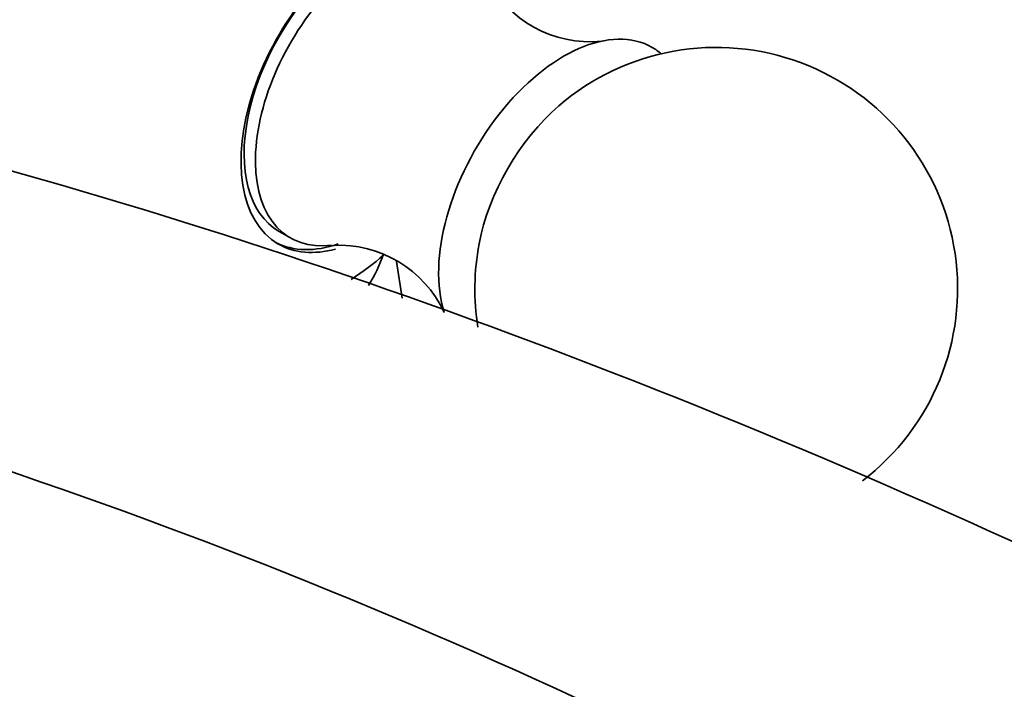
# Model space of a CAD drawing. Units: millimetres. Extents: x 0 to 1478, y 0 to 1758.
# Drawn here: x 1190 to 1221, y 338 to 358 of the extents above; entities that cross this region are included whole.
import ezdxf
from ezdxf import colors
from ezdxf.entities.mleader import LeaderData, LeaderLine
from ezdxf.math import Vec2, Vec3

# ---------------------------------------------------------------- set-up
doc = ezdxf.new("R2010")
doc.units = ezdxf.units.MM
doc.layers.add('DV6_Défaut', color=7, linetype='Continuous')
doc.layers.add('Défaut', color=7, linetype='Continuous')

# ---------------------------------------------------------------- blocks, each defined once
blk = doc.blocks.new('_DOT')
at = {"color": 0}
blk.add_line((0, 0), (-1, 0), dxfattribs=at)
at = {"color": 0, "const_width": 0.333}
blk.add_lwpolyline([(-0.1665, 0, 1), (0.1665, 0, 1)], format="xyb", close=True, dxfattribs=at)
blk = doc.blocks.new('SE5')
at = {"layer": 'DV6_Défaut', "color": 7, "linetype": 'Continuous', "lineweight": 35}
for p, q in [((1198.555, 351.851), (1198.909, 351.647)), ((1202.381, 349.774), (1202.209, 350.913))]:
    blk.add_line(p, q, dxfattribs=at)
for centre, radius, start, end in [((1208.218, 361.34), 3.595, 206.4046, 275.6231), ((1212.14, 350.069), 7.5, 307.261, 130.7029), ((1200.417, 347.824), 3.598, 24.8536, 93.0524), ((1212.14, 350.069), 7.5, 169.2971, 189.1506)]:
    blk.add_arc(centre, radius, start, end, dxfattribs=at)
for centre, major_axis, start_param, end_param in [((1201.332, 356.309), (-2.8, -4.85), 2.58482, 6.283185), ((1201.18, 356.397), (2.625, 4.546), 0, 3.141593), ((1201.533, 356.193), (2.625, 4.546), 0, 3.556223), ((1207.402, 352.805), (2.75, 4.763), 0, 2.656862), ((1207.402, 352.805), (2.75, 4.763), 6.176538, 6.283185), ((1208.053, 352.429), (2.39, 4.139), 1.025642, 2.115951), ((1201.18, 356.397), (2.8, 4.85), 3.168802, 3.726836), ((1201.332, 356.309), (-2.8, -4.85), 0, 0.524539), ((1191.493, 355.059), (-12.367, 0), -3.860848, -3.726541), ((1191.493, 352.242), (-10.476, 0), 2.792404, 2.960851)]:
    blk.add_ellipse(centre, major_axis=major_axis, ratio=0.57735, start_param=start_param, end_param=end_param, dxfattribs=at)
for points, knots in [([(1274.883, 290.669), (1274.668, 292.766), (1274.249, 294.909), (1273.011, 299.29), (1272.185, 301.527), (1270.211, 305.868), (1269.04, 308.026), (1266.418, 312.145), (1264.984, 314.086), (1261.874, 317.737), (1260.209, 319.426), (1257.655, 321.653), (1256.79, 322.349), (1255.031, 323.649), (1254.133, 324.242), (1249.658, 327.193), (1246.082, 329.393), (1238.938, 333.472), (1235.373, 335.358), (1228.304, 338.954), (1224.794, 340.645), (1214.332, 345.404), (1207.452, 348.155), (1193.877, 352.803), (1187.225, 354.682), (1174.264, 357.529), (1167.929, 358.502), (1149.523, 360.022), (1138.03, 359.17), (1127.54, 356.436)], [0, 0, 0, 0, 0.03125, 0.03125, 0.0625, 0.0625, 0.09375, 0.09375, 0.125, 0.125, 0.15625, 0.15625, 0.171875, 0.171875, 0.1875, 0.1875, 0.25, 0.25, 0.3125, 0.3125, 0.375, 0.375, 0.5, 0.5, 0.625, 0.625, 0.75, 0.75, 1, 1, 1, 1]), ([(1260.748, 282.509), (1260.554, 284.624), (1260.175, 286.799), (1259.052, 291.265), (1258.303, 293.556), (1256.507, 298.018), (1255.439, 300.247), (1253.041, 304.512), (1251.727, 306.53), (1248.865, 310.339), (1247.329, 312.107), (1244.965, 314.447), (1244.162, 315.181), (1242.527, 316.554), (1241.69, 317.184), (1237.519, 320.324), (1234.159, 322.659), (1227.393, 326.974), (1223.99, 328.964), (1217.188, 332.731), (1213.783, 334.491), (1203.557, 339.408), (1196.724, 342.199), (1183.032, 346.796), (1176.246, 348.576), (1162.89, 351.112), (1156.305, 351.875), (1143.332, 352.398), (1136.943, 352.16), (1127.522, 351.035), (1124.408, 350.532), (1118.287, 349.275), (1115.273, 348.52), (1112.307, 347.641)], [0, 0, 0, 0, 0.03125, 0.03125, 0.0625, 0.0625, 0.09375, 0.09375, 0.125, 0.125, 0.15625, 0.15625, 0.171875, 0.171875, 0.1875, 0.1875, 0.25, 0.25, 0.3125, 0.3125, 0.375, 0.375, 0.5, 0.5, 0.625, 0.625, 0.75, 0.75, 0.875, 0.875, 0.9375, 0.9375, 1, 1, 1, 1])]:
    blk.add_open_spline(points, degree=3, knots=knots, dxfattribs=at)

msp = doc.modelspace()

# ---------------------------------------------------------------- block references
at = {"layer": 'Défaut'}
msp.add_blockref('SE5', (0, 0), dxfattribs=at)

# ---------------------------------------------------------------- leaders
at = {"layer": 'Défaut', "color": 7, "linetype": 'Continuous', "lineweight": 18}
ml = msp.add_multileader_mtext('Standard', dxfattribs=at)
ml.set_content('{\\pxsm0.9;\\fSolid Edge ISO|b1||i0||c0|p34;\\W1.;03/10/2022\\P}', color=256)
ml.set_leader_properties()
ml.set_arrow_properties(name='DOT')
ml.build(insert=Vec2(0, 0))
ml.multileader.update_dxf_attribs({"leader_type": 0, "dogleg_length": 0, "arrow_head_size": 12})
ctx = ml.context
ctx.base_point, ctx.char_height, ctx.arrow_head_size, ctx.landing_gap_size = Vec3(1390.407, 1750.708), 12, 12, 4.2
notes = []
notes.append((ctx, [(0, (0, 0, 0), (0, 0), (1, 0), 1, [])]))
ctx.mtext.insert = Vec3(1392.407, 1756.828)
for ctx, leaders in notes:
    for number, flags, end, landing, length, lines in leaders:
        leader = LeaderData()
        leader.index, (leader.has_last_leader_line, leader.has_dogleg_vector, leader.attachment_direction) = number, flags
        leader.last_leader_point, leader.dogleg_vector, leader.dogleg_length = Vec3(end), Vec3(landing), length
        for number, points, colour, breaks in lines:
            line = LeaderLine()
            line.index, line.vertices, line.color, line.breaks = number, Vec3.list(points), colors.encode_raw_color(colour), breaks
            leader.lines.append(line)
        ctx.leaders.append(leader)

doc.saveas('drawing.dxf')
